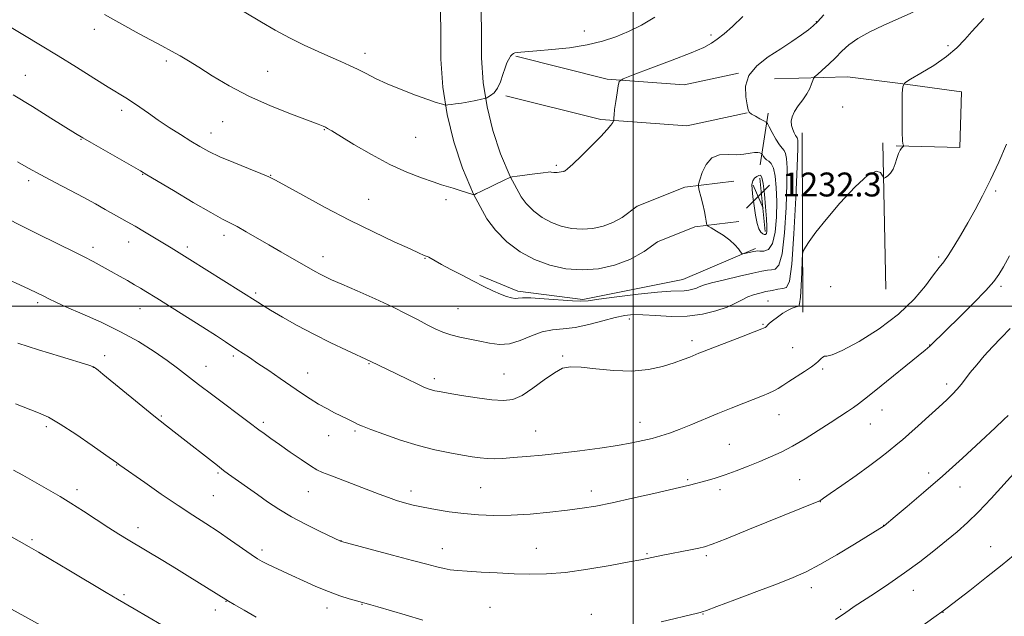
# Model space of a CAD drawing. Extents: x 2162300 to 2165200, y 342300 to 345200.
# Drawn here: x 2163795 to 2164124, y 342896 to 343096 of the extents above; entities that cross this region are included whole.
import ezdxf

# ---------------------------------------------------------------- set-up
doc = ezdxf.new("R2010")
doc.units = 0
doc.header["$MEASUREMENT"] = 0
for name, color, linetype, lineweight in [('32000', 7, 'Continuous', 0), ('DTM HARD BREAKLINE', 7, 'Continuous', 0), ('DTM SPOT ELEVATION', 2, 'Continuous', 13), ('INDEX CONTOUR', 41, 'Continuous', 13), ('INTERMEDIATE CONTOUR', 44, 'Continuous', 0), ('SPOT ELEVATION', 7, 'Continuous', 0)]:
    doc.layers.add(name, color=color, linetype=linetype, lineweight=lineweight)
doc.styles.add('Style-ITALICS', font='ITALICS.shx')

# ---------------------------------------------------------------- blocks, each defined once
blk = doc.blocks.new('SPOT')
at = {"layer": 'SPOT ELEVATION'}
for p, q in [((-3.91, -3.91), (3.82, 3.81)), ((-1.65, 3.77), (1.72, -3.93))]:
    blk.add_line(p, q, dxfattribs=at)

msp = doc.modelspace()

# ---------------------------------------------------------------- linework, layer by layer
at = {"layer": '32000', "flags": 128}
for points in [[(2164000, 342500), (2164000, 345000)], [(2162500, 343000), (2165000, 343000)]]:
    msp.add_lwpolyline(points, dxfattribs=at)
at = {"layer": 'DTM HARD BREAKLINE'}
for points in [[(2164035.42, 343028.32, 1231.1), (2164020.7, 343026.49, 1229.59), (2164008.13, 343021.49, 1229.01), (2164003.75, 343018.19, 1228.94), (2163998.93, 343015.55, 1228.88), (2163993.8, 343013.62, 1228.85), (2163988.43, 343012.45, 1228.84), (2163982.96, 343012.06, 1228.85), (2163977.48, 343012.45, 1228.88), (2163972.12, 343013.62, 1228.94), (2163966.98, 343015.54, 1229.01), (2163962.17, 343018.18, 1229.11), (2163957.79, 343021.48, 1229.22), (2163953.92, 343025.37, 1229.34), (2163951, 343029.23, 1229.46), (2163946.6, 343037.48, 1230.02), (2163942.91, 343046.08, 1230.59), (2163939.95, 343054.95, 1231.19), (2163937.76, 343064.04, 1231.79), (2163936.33, 343073.28, 1232.4), (2163935.68, 343082.61, 1233.01), (2163935.69, 343088.75, 1233.41), (2163935.36, 343126.54, 1236.3)], [(2164033.74, 343041.82, 1231.1), (2164017.29, 343039.77, 1229.59), (2164001.41, 343033.45, 1229.01), (2163996.35, 343029.64, 1228.94), (2163993.25, 343027.94, 1228.88), (2163989.94, 343026.7, 1228.85), (2163986.48, 343025.95, 1228.84), (2163982.96, 343025.69, 1228.85), (2163979.43, 343025.94, 1228.88), (2163975.98, 343026.7, 1228.94), (2163972.67, 343027.94, 1229.01), (2163969.57, 343029.64, 1229.11), (2163966.74, 343031.76, 1229.22), (2163964.21, 343034.31, 1229.34), (2163962.5, 343036.58, 1229.46), (2163958.87, 343043.38, 1230.02), (2163955.63, 343050.92, 1230.59), (2163953.04, 343058.7, 1231.19), (2163951.11, 343066.68, 1231.79), (2163949.86, 343074.79, 1232.4), (2163949.29, 343083.07, 1233.01), (2163949.29, 343088.8, 1233.41), (2163948.96, 343126.54, 1236.3)], [(2164035.28, 343077.98, 1228.04), (2164017.09, 343074.05, 1229.06), (2163991.38, 343075.92, 1230.17), (2163960.73, 343083.58, 1231.81)], [(2164047.35, 343076, 1227.28), (2164071.82, 343076.69, 1224.88), (2164089.54, 343074.44, 1224.03), (2164109.91, 343071.68, 1223.1), (2164109.41, 343053.02, 1223.41), (2164088.09, 343053.59, 1224.08)], [(2164038.16, 343064.69, 1228.04), (2164018.05, 343060.34, 1229.06), (2163989.22, 343062.44, 1230.17), (2163957.43, 343070.39, 1231.81)], [(2164042.59, 343047.24, 1230.7), (2164045.27, 343064.5, 1227.42)], [(2164056.65, 343057.98, 1225.23), (2164056.84, 342997.97, 1223.37)], [(2164084.6, 343005.68, 1223.63), (2164083.67, 343054.59, 1224.12)], [(2164044.22, 343024.98, 1232.43), (2164042.47, 343042.8, 1232.48)], [(2164040.96, 343019.29, 1230.25), (2164016.68, 343008.82, 1228.88), (2163983.17, 343002.15, 1228.17), (2163961.47, 343004.95, 1228.34), (2163948.72, 343010.18, 1228.26)]]:
    msp.add_polyline3d(points, dxfattribs=at)
at = {"layer": 'DTM SPOT ELEVATION'}
for p in [(2164061.38, 343095.18, 1228.07), (2163819.7, 343092.61, 1229.46), (2163983.72, 343092.03, 1232.86), (2164026.04, 343090.7, 1230.37), (2163910.28, 343084.58, 1232.51), (2164105.44, 343087.15, 1224.27), (2163843.78, 343082.05, 1229.68), (2163877.66, 343078.54, 1230.88), (2163796.55, 343077.17, 1226.79), (2163828.77, 343065.48, 1227.57), (2164070.17, 343066.55, 1224.74), (2163862.65, 343061.67, 1229.15), (2163896.63, 343059.05, 1229.92), (2163815.15, 343055.75, 1225.92), (2163858.68, 343057.88, 1228.68), (2163927.26, 343056.45, 1231.07), (2163974.36, 343047.09, 1230.14), (2163797.62, 343041.99, 1223.6), (2163835.85, 343044.12, 1225.94), (2163878.74, 343043.79, 1228.07), (2164121.41, 343038.49, 1221.71), (2163911.53, 343035.73, 1228.91), (2163937.42, 343035.58, 1229.64), (2163863.07, 343023.64, 1225.51), (2163819.19, 343019.66, 1222.46), (2163831.12, 343021.46, 1223.32), (2163850.76, 343019.72, 1224.36), (2163896.17, 343016.49, 1226.6), (2163930.32, 343015.98, 1227.93), (2164102.33, 343016.42, 1222.3), (2164066.1, 343006.53, 1223.2), (2164123.22, 343006.56, 1219.71), (2163873.65, 343004.34, 1224.26), (2163800.71, 343001.14, 1219.68), (2163834.96, 342999.11, 1221.3), (2163941.36, 342999.16, 1227), (2164045.18, 343001.69, 1225.08), (2163998.71, 342995.65, 1225.51), (2164043.55, 342993.84, 1224.13), (2164019.72, 342988.35, 1224.45), (2164053.46, 342986.03, 1222.87), (2164099.32, 342986.96, 1220.04), (2163823.17, 342983.39, 1218.55), (2163866.19, 342983.27, 1221.71), (2163976.47, 342983.26, 1224.2), (2163819.34, 342979.47, 1217.97), (2163857.05, 342979.81, 1220.75), (2163911.57, 342980.7, 1223.9), (2163891.08, 342977.6, 1222.73), (2163956.81, 342977.2, 1224.96), (2164063.47, 342978.92, 1221.75), (2163933.43, 342975.65, 1224.4), (2164105.02, 342973.88, 1218.43), (2163842.08, 342963.16, 1218.16), (2164048.81, 342963.59, 1221.24), (2164083.36, 342965.16, 1219.32), (2163803.61, 342959.63, 1215.66), (2163876.18, 342961.03, 1220.32), (2164002.28, 342961.11, 1222.72), (2164079.39, 342960.54, 1219.19), (2163898.12, 342956.65, 1221.3), (2163906.91, 342958.21, 1221.77), (2163967.35, 342958.22, 1222.91), (2164032.21, 342953.66, 1220.94), (2163827.08, 342946.78, 1215.94), (2163861.07, 342944.06, 1217.8), (2164098.92, 342944.17, 1216.47), (2164018.27, 342941.84, 1220.18), (2164055.79, 342941.85, 1218.89), (2163813.8, 342938.54, 1214.47), (2163859.51, 342936.56, 1217.02), (2163891.26, 342937.85, 1219.19), (2163925.65, 342938.04, 1220.49), (2163948.97, 342939.26, 1221.02), (2163986.07, 342938.1, 1220.54), (2164029.11, 342938.58, 1219.61), (2164109.42, 342939.38, 1215.27), (2164062.71, 342934.54, 1217.97), (2164083.86, 342926.56, 1216.03), (2163834.27, 342925.79, 1214.55), (2163798.74, 342921.79, 1212.24), (2163902.21, 342921.49, 1218.03), (2163875.83, 342918.33, 1216.4), (2163936.17, 342918.83, 1218.71), (2163967.67, 342918.87, 1218.9), (2164004.62, 342917.15, 1218.15), (2164024.53, 342916.41, 1217.72), (2164119.69, 342919.51, 1212.73), (2163829.6, 342903.41, 1212.25), (2164059.69, 342905.77, 1215.48), (2164093.77, 342904.9, 1213.29), (2163863.68, 342901.13, 1213.94), (2163909.22, 342900.19, 1215.93), (2163860.12, 342898.24, 1213.45), (2163897.52, 342898.97, 1215.44), (2163952.15, 342899.17, 1216.84), (2163986.02, 342896.83, 1216.68), (2164023.44, 342896.88, 1215.93), (2164069.55, 342898.46, 1214.19), (2164103.71, 342897.43, 1211.96)]:
    msp.add_point(p, dxfattribs=at)
at = {"layer": 'INDEX CONTOUR'}
for points in [[(2163823.02, 343097.52, 1230), (2163834.692, 343091.145, 1230), (2163842.262, 343087.074, 1230), (2163845.529, 343085.299, 1230), (2163848.345, 343083.714, 1230), (2163851.176, 343082.029, 1230), (2163854.613, 343079.887, 1230), (2163859.133, 343077.044, 1230), (2163864.741, 343073.724, 1230), (2163871.327, 343070.272, 1230), (2163878.61, 343067.008, 1230), (2163885.619, 343064.198, 1230), (2163894.578, 343060.812, 1230), (2163896.228, 343060.163, 1230), (2163897.004, 343059.816, 1230), (2163897.724, 343059.437, 1230), (2163899.127, 343058.613, 1230), (2163906.57, 343054.108, 1230), (2163912.42, 343050.703, 1230), (2163918.583, 343047.408, 1230), (2163924.271, 343044.789, 1230), (2163929.167, 343042.865, 1230), (2163933.071, 343041.513, 1230), (2163935.889, 343040.605, 1230), (2163939.83, 343039.408, 1230), (2163941.767, 343038.8, 1230), (2163946.729, 343037.197, 1230), (2163946.773, 343037.2, 1230), (2163946.985, 343037.319, 1230), (2163947.597, 343037.63, 1230), (2163949.071, 343038.352, 1230), (2163957.028, 343042.189, 1230), (2163958.495, 343042.867, 1230), (2163959.565, 343043.19, 1230), (2163961.153, 343043.435, 1230), (2163967.087, 343044.249, 1230), (2163969.876, 343044.616, 1230), (2163971.535, 343044.81, 1230), (2163972.284, 343044.865, 1230), (2163972.576, 343044.85, 1230), (2163973.534, 343044.733, 1230), (2163974.607, 343044.722, 1230), (2163975.924, 343044.857, 1230), (2163976.786, 343045.036, 1230), (2163976.979, 343045.095, 1230), (2163977.28, 343045.259, 1230), (2163978.069, 343045.901, 1230), (2163979.795, 343047.474, 1230), (2163982.695, 343050.224, 1230), (2163986.125, 343053.567, 1230), (2163989.229, 343056.714, 1230), (2163991.34, 343059.038, 1230), (2163992.563, 343060.561, 1230), (2163993.197, 343061.464, 1230), (2163993.505, 343061.937, 1230), (2163993.612, 343062.198, 1230), (2163993.611, 343062.468, 1230), (2163993.591, 343062.979, 1230), (2163993.634, 343063.991, 1230), (2163993.817, 343065.771, 1230), (2163994.184, 343068.413, 1230), (2163994.63, 343071.322, 1230), (2163995.013, 343073.731, 1230), (2163995.401, 343075.134, 1230), (2163996.699, 343076.075, 1230), (2164000.017, 343077.361, 1230), (2164005.959, 343079.553, 1230), (2164013.093, 343082.227, 1230), (2164019.479, 343084.717, 1230), (2164023.675, 343086.535, 1230), (2164026.232, 343087.926, 1230), (2164028.204, 343089.312, 1230), (2164030.476, 343091.092, 1230), (2164033.285, 343093.548, 1230), (2164036.705, 343096.935, 1230)], [(2164040.698, 343051.382, 1230), (2164039.153, 343051.123, 1230), (2164037.139, 343050.797, 1230), (2164034.67, 343050.634, 1230), (2164031.824, 343050.723, 1230), (2164028.927, 343050.586, 1230), (2164026.367, 343049.599, 1230), (2164024.449, 343047.397, 1230), (2164023.145, 343044.638, 1230), (2164022.344, 343042.24, 1230), (2164021.946, 343040.834, 1230), (2164021.901, 343039.92, 1230), (2164022.171, 343038.714, 1230), (2164022.695, 343036.661, 1230), (2164023.328, 343034.114, 1230), (2164023.903, 343031.654, 1230), (2164024.29, 343029.75, 1230), (2164024.51, 343028.427, 1230), (2164024.621, 343027.598, 1230), (2164024.727, 343027.137, 1230), (2164025.118, 343026.763, 1230), (2164026.129, 343026.159, 1230), (2164027.951, 343025.087, 1230), (2164030.212, 343023.66, 1230), (2164032.395, 343022.073, 1230), (2164034.083, 343020.516, 1230), (2164035.255, 343019.156, 1230), (2164035.989, 343018.152, 1230), (2164036.398, 343017.615, 1230), (2164036.738, 343017.46, 1230), (2164037.302, 343017.556, 1230), (2164040.454, 343018.274, 1230), (2164041.113, 343018.411, 1230), (2164041.668, 343018.441, 1230), (2164042.486, 343018.373, 1230), (2164043.808, 343018.331, 1230), (2164045.358, 343018.936, 1230), (2164046.729, 343020.929, 1230), (2164047.604, 343024.768, 1230), (2164048.019, 343029.787, 1230), (2164048.098, 343035.033, 1230), (2164047.945, 343039.685, 1230), (2164047.583, 343043.438, 1230), (2164047.014, 343046.117, 1230), (2164046.263, 343047.655, 1230), (2164045.439, 343048.421, 1230), (2164044.673, 343048.897, 1230), (2164044.072, 343049.453, 1230), (2164043.642, 343050.05, 1230), (2164043.212, 343050.815, 1230), (2164043.084, 343050.954, 1230), (2164042.872, 343051.075, 1230), (2164042.47, 343051.254, 1230), (2164041.778, 343051.402, 1230), (2164040.698, 343051.382, 1230)], [(2163790.803, 343008.906, 1220), (2163794.725, 343007.113, 1220), (2163797.893, 343005.635, 1220), (2163800.407, 343004.429, 1220), (2163802.473, 343003.399, 1220), (2163804.381, 343002.425, 1220), (2163806.769, 343001.266, 1220), (2163810.354, 342999.652, 1220), (2163815.596, 342997.387, 1220), (2163821.903, 342994.58, 1220), (2163828.42, 342991.414, 1220), (2163834.416, 342988.079, 1220), (2163839.654, 342984.798, 1220), (2163844.017, 342981.798, 1220), (2163847.535, 342979.197, 1220), (2163854.581, 342973.722, 1220), (2163859.311, 342970.135, 1220), (2163871.437, 342961.062, 1220), (2163874.771, 342958.552, 1220), (2163876.52, 342957.28, 1220), (2163878.764, 342955.677, 1220), (2163881.659, 342953.634, 1220), (2163885.221, 342951.139, 1220), (2163888.906, 342948.593, 1220), (2163892.033, 342946.496, 1220), (2163894.19, 342945.182, 1220), (2163896.047, 342944.301, 1220), (2163898.547, 342943.334, 1220), (2163915.042, 342937.052, 1220), (2163918.13, 342935.898, 1220), (2163920.86, 342934.949, 1220), (2163923.511, 342934.137, 1220), (2163926.376, 342933.398, 1220), (2163929.747, 342932.665, 1220), (2163933.825, 342931.899, 1220), (2163938.432, 342931.158, 1220), (2163943.298, 342930.526, 1220), (2163948.241, 342930.079, 1220), (2163953.449, 342929.877, 1220), (2163959.2, 342929.968, 1220), (2163965.608, 342930.372, 1220), (2163972.127, 342930.979, 1220), (2163978.046, 342931.648, 1220), (2163982.948, 342932.294, 1220), (2163987.589, 342933.061, 1220), (2163993.019, 342934.148, 1220), (2163999.856, 342935.656, 1220), (2164006.988, 342937.291, 1220), (2164018.944, 342940.063, 1220), (2164024.762, 342941.626, 1220), (2164027.508, 342942.431, 1220), (2164030.799, 342943.511, 1220), (2164034.563, 342944.892, 1220), (2164038.542, 342946.448, 1220), (2164042.434, 342948.017, 1220), (2164046.038, 342949.503, 1220), (2164049.578, 342951.103, 1220), (2164053.384, 342953.077, 1220), (2164057.647, 342955.581, 1220), (2164062.018, 342958.324, 1220), (2164066.012, 342960.909, 1220), (2164069.25, 342963.022, 1220), (2164071.778, 342964.69, 1220), (2164073.752, 342966.031, 1220), (2164075.428, 342967.231, 1220), (2164077.474, 342968.809, 1220), (2164080.66, 342971.358, 1220), (2164097.803, 342985.258, 1220), (2164099.335, 342986.54, 1220), (2164104.913, 342991.993, 1220), (2164109.135, 342996.141, 1220), (2164113.94, 343000.922, 1220), (2164118.116, 343005.197, 1220), (2164120.792, 343008.179, 1220), (2164122.468, 343010.492, 1220), (2164123.986, 343013.109, 1220), (2164126.014, 343016.763, 1220)], [(2163778.86, 342905.687, 1210), (2163809.319, 342888.947, 1210)]]:
    msp.add_polyline3d(points, dxfattribs=at)
at = {"layer": 'INTERMEDIATE CONTOUR'}
for points in [[(2163863.993, 343101.877, 1232), (2163875.589, 343094.998, 1232), (2163880.192, 343092.352, 1232), (2163885.006, 343089.751, 1232), (2163889.908, 343087.32, 1232), (2163894.611, 343085.144, 1232), (2163898.783, 343083.299, 1232), (2163902.205, 343081.814, 1232), (2163905.097, 343080.532, 1232), (2163907.789, 343079.253, 1232), (2163910.604, 343077.81, 1232), (2163913.826, 343076.179, 1232), (2163917.728, 343074.373, 1232), (2163922.404, 343072.445, 1232), (2163927.212, 343070.609, 1232), (2163931.328, 343069.119, 1232), (2163934.128, 343068.159, 1232), (2163935.781, 343067.635, 1232), (2163936.657, 343067.387, 1232), (2163937.115, 343067.273, 1232), (2163937.475, 343067.253, 1232), (2163938.044, 343067.308, 1232), (2163939.076, 343067.427, 1232), (2163940.604, 343067.631, 1232), (2163942.607, 343067.943, 1232), (2163944.992, 343068.367, 1232), (2163947.355, 343068.817, 1232), (2163949.221, 343069.183, 1232), (2163950.274, 343069.401, 1232), (2163950.839, 343069.577, 1232), (2163951.398, 343069.861, 1232), (2163952.317, 343070.406, 1232), (2163953.479, 343071.369, 1232), (2163954.646, 343072.908, 1232), (2163955.632, 343075.077, 1232), (2163956.444, 343077.504, 1232), (2163957.138, 343079.717, 1232), (2163957.758, 343081.348, 1232), (2163958.291, 343082.443, 1232), (2163958.713, 343083.157, 1232), (2163959.015, 343083.632, 1232), (2163959.263, 343083.958, 1232), (2163959.539, 343084.214, 1232), (2163959.924, 343084.461, 1232), (2163960.479, 343084.69, 1232), (2163961.265, 343084.873, 1232), (2163962.419, 343085.002, 1232), (2163967.76, 343085.383, 1232), (2163972.777, 343085.798, 1232), (2163978.732, 343086.444, 1232), (2163984.65, 343087.365, 1232), (2163989.781, 343088.599, 1232), (2163994.27, 343090.117, 1232), (2163998.491, 343091.885, 1232), (2164002.778, 343093.949, 1232), (2164007.326, 343096.719, 1232)], [(2163779.055, 343100.753, 1228), (2163796.269, 343090.551, 1228), (2163801.676, 343087.307, 1228), (2163807.542, 343083.729, 1228), (2163813.655, 343079.926, 1228), (2163819.453, 343076.288, 1228), (2163824.283, 343073.272, 1228), (2163830.2, 343069.675, 1228), (2163832.396, 343068.269, 1228), (2163834.865, 343066.565, 1228), (2163837.739, 343064.535, 1228), (2163841.045, 343062.244, 1228), (2163844.742, 343059.785, 1228), (2163848.522, 343057.349, 1228), (2163852.006, 343055.155, 1228), (2163854.992, 343053.339, 1228), (2163857.978, 343051.704, 1228), (2163861.634, 343049.973, 1228), (2163866.341, 343047.977, 1228), (2163871.295, 343045.974, 1228), (2163875.406, 343044.33, 1228), (2163878.022, 343043.229, 1228), (2163880.26, 343042.109, 1228), (2163889.409, 343037.061, 1228), (2163896.876, 343033.023, 1228), (2163905.077, 343028.747, 1228), (2163913.058, 343024.803, 1228), (2163920.05, 343021.501, 1228), (2163925.334, 343019.083, 1228), (2163928.436, 343017.693, 1228), (2163929.883, 343017.068, 1228), (2163930.795, 343016.727, 1228), (2163931.155, 343016.573, 1228), (2163931.65, 343016.313, 1228), (2163933.746, 343015.104, 1228), (2163935.893, 343013.915, 1228), (2163939.02, 343012.236, 1228), (2163942.749, 343010.276, 1228), (2163946.566, 343008.309, 1228), (2163950.04, 343006.57, 1228), (2163953.065, 343005.124, 1228), (2163955.612, 343003.998, 1228), (2163957.67, 343003.208, 1228), (2163959.284, 343002.734, 1228), (2163960.512, 343002.547, 1228), (2163961.536, 343002.592, 1228), (2163963.03, 343002.706, 1228), (2163965.782, 343002.696, 1228), (2163970.225, 343002.432, 1228), (2163979.733, 343001.711, 1228), (2163982.54, 343001.602, 1228), (2163984.931, 343001.778, 1228), (2163988.587, 343002.277, 1228), (2163994.61, 343003.084, 1228), (2164001.764, 343003.975, 1228), (2164008.234, 343004.669, 1228), (2164012.635, 343004.973, 1228), (2164017.129, 343005.073, 1228), (2164018.679, 343005.278, 1228), (2164020.058, 343005.618, 1228), (2164021.199, 343006.017, 1228), (2164022.173, 343006.432, 1228), (2164023.606, 343006.958, 1228), (2164026.262, 343007.725, 1228), (2164030.57, 343008.798, 1228), (2164035.603, 343009.977, 1228), (2164040.103, 343011.001, 1228), (2164043.123, 343011.665, 1228), (2164044.978, 343012.004, 1228), (2164046.3, 343012.112, 1228), (2164047.592, 343012.286, 1228), (2164048.847, 343013.629, 1228), (2164049.931, 343017.449, 1228), (2164050.734, 343024.461, 1228), (2164051.254, 343033.011, 1228), (2164051.516, 343040.848, 1228), (2164051.545, 343046.228, 1228), (2164051.378, 343049.395, 1228), (2164051.054, 343051.091, 1228), (2164050.593, 343052.031, 1228), (2164049.941, 343052.803, 1228), (2164049.025, 343053.966, 1228), (2164047.832, 343055.877, 1228), (2164046.589, 343058.092, 1228), (2164045.585, 343059.963, 1228), (2164044.992, 343061.028, 1228), (2164044.52, 343061.552, 1228), (2164043.767, 343061.987, 1228), (2164042.47, 343062.668, 1228), (2164040.946, 343063.492, 1228), (2164039.652, 343064.241, 1228), (2164038.916, 343064.825, 1228), (2164038.538, 343065.658, 1228), (2164038.184, 343067.282, 1228), (2164037.703, 343070.048, 1228), (2164037.644, 343073.543, 1228), (2164038.737, 343077.166, 1228), (2164041.46, 343080.436, 1228), (2164045.281, 343083.352, 1228), (2164049.42, 343086.031, 1228), (2164053.198, 343088.543, 1228), (2164056.349, 343090.754, 1228), (2164058.712, 343092.484, 1228), (2164060.289, 343093.716, 1228), (2164061.728, 343095.101, 1228), (2164063.845, 343097.457, 1228)], [(2163792.507, 343070.622, 1226), (2163798.924, 343066.722, 1226), (2163805.136, 343062.887, 1226), (2163813.362, 343057.766, 1226), (2163815.758, 343056.312, 1226), (2163818.712, 343054.585, 1226), (2163835.06, 343045.187, 1226), (2163837.227, 343043.909, 1226), (2163846.141, 343038.604, 1226), (2163852.763, 343034.697, 1226), (2163858.665, 343031.275, 1226), (2163862.564, 343029.113, 1226), (2163867.436, 343026.558, 1226), (2163870.438, 343024.862, 1226), (2163878.044, 343020.429, 1226), (2163882.08, 343018.102, 1226), (2163893.635, 343011.506, 1226), (2163895.252, 343010.626, 1226), (2163896.855, 343009.822, 1226), (2163899.05, 343008.812, 1226), (2163902.515, 343007.282, 1226), (2163907.638, 343005.036, 1226), (2163913.639, 343002.365, 1226), (2163919.451, 342999.68, 1226), (2163924.227, 342997.318, 1226), (2163928.02, 342995.325, 1226), (2163931.109, 342993.67, 1226), (2163933.772, 342992.322, 1226), (2163936.3, 342991.231, 1226), (2163938.987, 342990.345, 1226), (2163942.044, 342989.605, 1226), (2163948.715, 342988.24, 1226), (2163951.987, 342987.523, 1226), (2163955.251, 342987.093, 1226), (2163958.643, 342987.34, 1226), (2163962.251, 342988.482, 1226), (2163965.956, 342990.046, 1226), (2163969.591, 342991.387, 1226), (2163973.071, 342992.052, 1226), (2163976.643, 342992.357, 1226), (2163980.638, 342992.806, 1226), (2163985.222, 342993.763, 1226), (2163989.906, 342994.997, 1226), (2163994.037, 342996.13, 1226), (2163997.209, 342996.857, 1226), (2164000.016, 342997.161, 1226), (2164003.299, 342997.104, 1226), (2164007.668, 342996.782, 1226), (2164012.803, 342996.489, 1226), (2164018.153, 342996.559, 1226), (2164023.223, 342997.227, 1226), (2164027.736, 342998.34, 1226), (2164031.471, 342999.646, 1226), (2164034.302, 343000.923, 1226), (2164036.495, 343002.074, 1226), (2164038.42, 343003.037, 1226), (2164040.372, 343003.773, 1226), (2164042.394, 343004.334, 1226), (2164044.461, 343004.804, 1226), (2164046.529, 343005.239, 1226), (2164048.463, 343005.606, 1226), (2164050.114, 343005.852, 1226), (2164051.376, 343006.24, 1226), (2164052.337, 343008.321, 1226), (2164053.133, 343013.969, 1226), (2164053.864, 343024.153, 1226), (2164054.49, 343036.232, 1226), (2164054.934, 343046.664, 1226), (2164055.145, 343052.771, 1226), (2164055.174, 343055.351, 1226), (2164055.095, 343056.065, 1226), (2164054.962, 343056.334, 1226), (2164054.75, 343056.606, 1226), (2164054.413, 343057.085, 1226), (2164053.936, 343057.923, 1226), (2164053.438, 343059.059, 1226), (2164053.07, 343060.384, 1226), (2164052.975, 343061.81, 1226), (2164053.259, 343063.36, 1226), (2164054.021, 343065.084, 1226), (2164055.285, 343067.003, 1226), (2164056.78, 343069.02, 1226), (2164058.159, 343071.011, 1226), (2164059.153, 343072.848, 1226), (2164059.782, 343074.396, 1226), (2164060.142, 343075.514, 1226), (2164060.372, 343076.157, 1226), (2164060.774, 343076.673, 1226), (2164061.693, 343077.504, 1226), (2164063.353, 343078.972, 1226), (2164065.499, 343080.924, 1226), (2164067.753, 343083.086, 1226), (2164069.883, 343085.239, 1226), (2164072.227, 343087.381, 1226), (2164075.274, 343089.564, 1226), (2164079.3, 343091.799, 1226), (2164083.771, 343093.936, 1226), (2164087.947, 343095.784, 1226), (2164093.752, 343098.291, 1226)], [(2163793.949, 343048.237, 1224), (2163797.628, 343046.171, 1224), (2163801.764, 343043.896, 1224), (2163806.511, 343041.365, 1224), (2163811.476, 343038.754, 1224), (2163816.129, 343036.29, 1224), (2163820.054, 343034.158, 1224), (2163823.292, 343032.356, 1224), (2163830.686, 343028.21, 1224), (2163833.319, 343026.695, 1224), (2163836.466, 343024.835, 1224), (2163839.797, 343022.835, 1224), (2163845.38, 343019.446, 1224), (2163848.024, 343017.816, 1224), (2163851.636, 343015.564, 1224), (2163874.368, 343001.248, 1224), (2163876.004, 343000.233, 1224), (2163878.681, 342998.623, 1224), (2163882.618, 342996.311, 1224), (2163887.552, 342993.518, 1224), (2163893.102, 342990.545, 1224), (2163898.831, 342987.686, 1224), (2163904.079, 342985.201, 1224), (2163912.192, 342981.482, 1224), (2163917.616, 342978.842, 1224), (2163924.469, 342975.468, 1224), (2163927.694, 342973.914, 1224), (2163929.967, 342972.875, 1224), (2163931.462, 342972.271, 1224), (2163932.534, 342971.925, 1224), (2163933.588, 342971.668, 1224), (2163935.226, 342971.356, 1224), (2163938.102, 342970.855, 1224), (2163942.573, 342970.092, 1224), (2163947.83, 342969.252, 1224), (2163952.769, 342968.58, 1224), (2163956.59, 342968.325, 1224), (2163959.704, 342968.745, 1224), (2163962.823, 342970.097, 1224), (2163966.45, 342972.467, 1224), (2163970.243, 342975.253, 1224), (2163973.655, 342977.682, 1224), (2163976.372, 342979.146, 1224), (2163979.051, 342979.7, 1224), (2163982.588, 342979.567, 1224), (2163987.594, 342979.003, 1224), (2163993.542, 342978.41, 1224), (2163999.618, 342978.226, 1224), (2164005.134, 342978.758, 1224), (2164009.884, 342979.793, 1224), (2164013.783, 342980.986, 1224), (2164016.792, 342982.051, 1224), (2164019.043, 342982.931, 1224), (2164022.074, 342984.187, 1224), (2164023.815, 342984.87, 1224), (2164036.284, 342989.639, 1224), (2164040.586, 342991.305, 1224), (2164043.103, 342992.322, 1224), (2164044.215, 342992.853, 1224), (2164044.649, 342993.194, 1224), (2164045.046, 342993.606, 1224), (2164045.679, 342994.21, 1224), (2164046.735, 342995.093, 1224), (2164048.31, 342996.281, 1224), (2164050.146, 342997.554, 1224), (2164051.898, 342998.638, 1224), (2164053.286, 342999.322, 1224), (2164054.303, 342999.67, 1224), (2164055.008, 342999.813, 1224), (2164055.469, 342999.98, 1224), (2164055.768, 343000.783, 1224), (2164056.002, 343002.935, 1224), (2164056.241, 343006.798, 1224), (2164056.466, 343011.35, 1224), (2164056.64, 343015.221, 1224), (2164056.77, 343017.437, 1224), (2164057.047, 343018.602, 1224), (2164057.709, 343019.714, 1224), (2164059.002, 343021.633, 1224), (2164061.206, 343024.664, 1224), (2164064.61, 343028.973, 1224), (2164069.27, 343034.451, 1224), (2164074.313, 343039.885, 1224), (2164078.631, 343043.784, 1224), (2164081.389, 343045.109, 1224), (2164082.832, 343044.629, 1224), (2164083.478, 343043.564, 1224), (2164083.795, 343042.909, 1224), (2164084.059, 343042.769, 1224), (2164084.493, 343043.022, 1224), (2164085.25, 343043.582, 1224), (2164086.187, 343044.485, 1224), (2164087.084, 343045.804, 1224), (2164087.78, 343047.539, 1224), (2164088.327, 343049.405, 1224), (2164088.838, 343051.045, 1224), (2164089.385, 343052.185, 1224), (2164089.91, 343052.876, 1224), (2164090.537, 343053.452, 1224), (2164090.586, 343053.588, 1224), (2164090.508, 343053.779, 1224), (2164090.35, 343054.223, 1224), (2164090.175, 343055.437, 1224), (2164090.053, 343058.023, 1224), (2164090.032, 343062.252, 1224), (2164090.079, 343067.08, 1224), (2164090.143, 343071.137, 1224), (2164090.281, 343073.456, 1224), (2164090.999, 343074.688, 1224), (2164092.91, 343075.889, 1224), (2164096.369, 343077.879, 1224), (2164100.693, 343080.531, 1224), (2164104.937, 343083.481, 1224), (2164108.367, 343086.415, 1224), (2164111.085, 343089.219, 1224), (2164113.398, 343091.828, 1224), (2164117.457, 343096.278, 1224)], [(2163790.229, 343029.403, 1222), (2163795.303, 343026.845, 1222), (2163800.844, 343024.085, 1222), (2163813.364, 343017.906, 1222), (2163816.309, 343016.413, 1222), (2163819.281, 343014.849, 1222), (2163822.292, 343013.22, 1222), (2163825.256, 343011.582, 1222), (2163828.097, 343009.989, 1222), (2163830.734, 343008.489, 1222), (2163833.089, 343007.126, 1222), (2163835.121, 343005.922, 1222), (2163836.935, 343004.823, 1222), (2163840.531, 343002.592, 1222), (2163856.03, 342992.869, 1222), (2163860.5, 342990.033, 1222), (2163863.604, 342988.02, 1222), (2163867.397, 342985.478, 1222), (2163871.553, 342982.737, 1222), (2163874.445, 342980.813, 1222), (2163878.017, 342978.403, 1222), (2163881.921, 342975.742, 1222), (2163889.015, 342970.867, 1222), (2163891.956, 342968.898, 1222), (2163894.73, 342967.176, 1222), (2163897.479, 342965.647, 1222), (2163900.1, 342964.306, 1222), (2163904.329, 342962.215, 1222), (2163907, 342960.857, 1222), (2163908.005, 342960.364, 1222), (2163909.478, 342959.735, 1222), (2163912.164, 342958.691, 1222), (2163916.552, 342957.063, 1222), (2163922.11, 342955.134, 1222), (2163928.052, 342953.301, 1222), (2163933.688, 342951.875, 1222), (2163938.71, 342950.837, 1222), (2163942.905, 342950.084, 1222), (2163946.161, 342949.53, 1222), (2163948.766, 342949.153, 1222), (2163951.107, 342948.948, 1222), (2163953.555, 342948.909, 1222), (2163956.398, 342949.019, 1222), (2163959.91, 342949.259, 1222), (2163964.304, 342949.619, 1222), (2163969.558, 342950.113, 1222), (2163975.596, 342950.763, 1222), (2163982.237, 342951.574, 1222), (2163988.885, 342952.472, 1222), (2163994.843, 342953.364, 1222), (2163999.59, 342954.181, 1222), (2164003.327, 342954.945, 1222), (2164006.427, 342955.7, 1222), (2164009.263, 342956.501, 1222), (2164012.167, 342957.459, 1222), (2164015.466, 342958.695, 1222), (2164019.386, 342960.283, 1222), (2164028.344, 342964.016, 1222), (2164032.855, 342965.853, 1222), (2164037.03, 342967.517, 1222), (2164043.351, 342969.993, 1222), (2164045.446, 342970.848, 1222), (2164047.101, 342971.614, 1222), (2164048.555, 342972.426, 1222), (2164050.113, 342973.414, 1222), (2164052.096, 342974.711, 1222), (2164057.411, 342978.128, 1222), (2164059.728, 342979.657, 1222), (2164061.194, 342980.709, 1222), (2164062, 342981.401, 1222), (2164062.491, 342981.938, 1222), (2164062.958, 342982.471, 1222), (2164063.476, 342982.927, 1222), (2164064.07, 342983.177, 1222), (2164064.892, 342983.229, 1222), (2164066.618, 342983.646, 1222), (2164070.054, 342985.129, 1222), (2164075.644, 342988.168, 1222), (2164082.38, 342992.409, 1222), (2164088.891, 342997.285, 1222), (2164094.075, 343002.244, 1222), (2164097.906, 343006.783, 1222), (2164100.626, 343010.416, 1222), (2164102.511, 343012.871, 1222), (2164103.982, 343014.75, 1222), (2164105.493, 343016.876, 1222), (2164107.398, 343019.879, 1222), (2164109.634, 343023.627, 1222), (2164112.04, 343027.802, 1222), (2164114.49, 343032.176, 1222), (2164117.014, 343036.89, 1222), (2164119.68, 343042.175, 1222), (2164122.466, 343048.109, 1222), (2164124.976, 343054.156, 1222)], [(2164043.417, 343024.198, 1232), (2164043.937, 343023.926, 1232), (2164044.345, 343023.932, 1232), (2164044.636, 343024.267, 1232), (2164044.802, 343025.035, 1232), (2164044.824, 343026.559, 1232), (2164044.68, 343029.218, 1232), (2164044.365, 343033.138, 1232), (2164043.948, 343037.448, 1232), (2164043.517, 343041.028, 1232), (2164043.125, 343043.036, 1232), (2164042.702, 343043.745, 1232), (2164042.142, 343043.709, 1232), (2164041.395, 343043.38, 1232), (2164040.623, 343042.805, 1232), (2164040.042, 343041.933, 1232), (2164039.813, 343040.695, 1232), (2164039.884, 343038.963, 1232), (2164040.147, 343036.595, 1232), (2164040.514, 343033.575, 1232), (2164040.969, 343030.387, 1232), (2164041.516, 343027.643, 1232), (2164042.146, 343025.808, 1232), (2164042.8, 343024.751, 1232), (2164043.417, 343024.198, 1232)], [(2163794.086, 342987.584, 1218), (2163800.969, 342985.368, 1218), (2163808.329, 342983.09, 1218), (2163817.834, 342980.189, 1218), (2163819.333, 342979.655, 1218), (2163820.016, 342979.239, 1218), (2163820.901, 342978.543, 1218), (2163822.542, 342977.205, 1218), (2163834.645, 342967.252, 1218), (2163839.574, 342963.247, 1218), (2163843.764, 342959.907, 1218), (2163847.404, 342957.058, 1218), (2163860.835, 342946.578, 1218), (2163862.925, 342944.984, 1218), (2163864.574, 342943.77, 1218), (2163874.248, 342936.877, 1218), (2163877.615, 342934.52, 1218), (2163881.39, 342932.03, 1218), (2163885.715, 342929.445, 1218), (2163890.565, 342926.852, 1218), (2163895.26, 342924.516, 1218), (2163902.11, 342921.255, 1218), (2163902.359, 342921.179, 1218), (2163919.519, 342916.638, 1218), (2163926.111, 342914.882, 1218), (2163930.968, 342913.573, 1218), (2163934.307, 342912.692, 1218), (2163936.726, 342912.123, 1218), (2163938.825, 342911.756, 1218), (2163941.216, 342911.498, 1218), (2163944.508, 342911.258, 1218), (2163949.1, 342910.971, 1218), (2163954.537, 342910.665, 1218), (2163960.151, 342910.392, 1218), (2163965.493, 342910.226, 1218), (2163971.003, 342910.319, 1218), (2163977.341, 342910.847, 1218), (2163984.824, 342911.891, 1218), (2163992.393, 342913.177, 1218), (2163998.648, 342914.337, 1218), (2164002.587, 342915.095, 1218), (2164010.014, 342916.588, 1218), (2164019.238, 342918.408, 1218), (2164022.007, 342918.967, 1218), (2164023.964, 342919.424, 1218), (2164026.431, 342920.269, 1218), (2164031.124, 342922.116, 1218), (2164039.032, 342925.294, 1218), (2164062.142, 342934.644, 1218), (2164062.525, 342934.818, 1218), (2164062.815, 342934.999, 1218), (2164063.765, 342935.648, 1218), (2164066.006, 342937.207, 1218), (2164069.891, 342939.925, 1218), (2164074.648, 342943.288, 1218), (2164079.225, 342946.589, 1218), (2164082.786, 342949.258, 1218), (2164085.37, 342951.281, 1218), (2164088.668, 342953.949, 1218), (2164090.182, 342955.217, 1218), (2164092.314, 342957.082, 1218), (2164095.407, 342959.856, 1218), (2164098.982, 342963.097, 1218), (2164102.355, 342966.177, 1218), (2164104.995, 342968.612, 1218), (2164106.976, 342970.52, 1218), (2164108.52, 342972.163, 1218), (2164109.858, 342973.788, 1218), (2164111.234, 342975.588, 1218), (2164112.897, 342977.741, 1218), (2164115.03, 342980.36, 1218), (2164117.551, 342983.293, 1218), (2164120.307, 342986.325, 1218), (2164123.192, 342989.318, 1218), (2164126.26, 342992.452, 1218)], [(2163793.252, 342967.251, 1216), (2163800.956, 342964.26, 1216), (2163804.259, 342962.756, 1216), (2163808.262, 342960.48, 1216), (2163813.467, 342957.091, 1216), (2163818.96, 342953.309, 1216), (2163823.469, 342950.126, 1216), (2163827.152, 342947.485, 1216), (2163828.179, 342946.701, 1216), (2163836.528, 342940.882, 1216), (2163842.057, 342937.065, 1216), (2163847.687, 342933.248, 1216), (2163852.614, 342930.008, 1216), (2163856.962, 342927.198, 1216), (2163861.084, 342924.492, 1216), (2163865.205, 342921.679, 1216), (2163872.12, 342916.836, 1216), (2163874.228, 342915.412, 1216), (2163875.785, 342914.482, 1216), (2163877.393, 342913.669, 1216), (2163879.552, 342912.66, 1216), (2163885.735, 342909.825, 1216), (2163889.66, 342908.013, 1216), (2163893.852, 342906.136, 1216), (2163897.998, 342904.42, 1216), (2163901.801, 342903.048, 1216), (2163905.012, 342902.035, 1216), (2163907.396, 342901.35, 1216), (2163912.173, 342900.011, 1216), (2163914.595, 342899.311, 1216), (2163923.732, 342896.61, 1216), (2163929.604, 342894.906, 1216)], [(2164009.416, 342894.343, 1216), (2164021.613, 342897.241, 1216), (2164022.469, 342897.433, 1216), (2164023.116, 342897.6, 1216), (2164024.61, 342898.116, 1216), (2164028.051, 342899.389, 1216), (2164034.066, 342901.649, 1216), (2164041.398, 342904.423, 1216), (2164048.32, 342907.064, 1216), (2164053.591, 342909.133, 1216), (2164057.934, 342911.054, 1216), (2164062.559, 342913.463, 1216), (2164068.26, 342916.747, 1216), (2164074.174, 342920.299, 1216), (2164084.038, 342926.382, 1216), (2164087.782, 342929.509, 1216), (2164091.807, 342932.895, 1216), (2164097.25, 342937.544, 1216), (2164103.587, 342943.088, 1216), (2164110.239, 342949.08, 1216), (2164116.409, 342954.754, 1216), (2164121.247, 342959.262, 1216), (2164124.162, 342962.005, 1216), (2164125.601, 342963.387, 1216)], [(2163792.641, 342945.08, 1214), (2163795.679, 342943.442, 1214), (2163798.861, 342941.618, 1214), (2163802.013, 342939.79, 1214), (2163805.041, 342938.063, 1214), (2163808.187, 342936.245, 1214), (2163811.773, 342934.067, 1214), (2163815.979, 342931.375, 1214), (2163824.504, 342925.8, 1214), (2163827.911, 342923.631, 1214), (2163830.988, 342921.742, 1214), (2163842.534, 342914.796, 1214), (2163847.12, 342912.009, 1214), (2163851.637, 342909.235, 1214), (2163863.697, 342901.749, 1214), (2163864.574, 342901.224, 1214), (2163866.468, 342900.116, 1214), (2163869.77, 342898.204, 1214), (2163873.86, 342895.872, 1214)], [(2164067.751, 342895.079, 1214), (2164071.182, 342897.461, 1214), (2164072.343, 342898.247, 1214), (2164074.074, 342899.397, 1214), (2164080.799, 342903.795, 1214), (2164085.678, 342907.049, 1214), (2164090.894, 342910.682, 1214), (2164095.973, 342914.439, 1214), (2164100.691, 342918.104, 1214), (2164104.893, 342921.475, 1214), (2164108.527, 342924.47, 1214), (2164111.953, 342927.498, 1214), (2164115.633, 342931.091, 1214), (2164119.873, 342935.576, 1214), (2164128.474, 342945.02, 1214)], [(2163779.244, 342929.838, 1212), (2163797.795, 342919.422, 1212), (2163800.966, 342917.614, 1212), (2163805.104, 342915.191, 1212), (2163811.077, 342911.641, 1212), (2163823.608, 342904.17, 1212), (2163827.45, 342901.902, 1212), (2163833.017, 342898.652, 1212), (2163842.137, 342893.292, 1212)], [(2164095.058, 342891.722, 1212), (2164101.423, 342896.261, 1212), (2164103.326, 342897.646, 1212), (2164105.107, 342898.993, 1212), (2164112.697, 342904.822, 1212), (2164118.355, 342909.204, 1212), (2164123.591, 342913.35, 1212), (2164127.406, 342916.539, 1212)]]:
    msp.add_polyline3d(points, dxfattribs=at)

# ---------------------------------------------------------------- block references
at = {"layer": 'SPOT ELEVATION'}
msp.add_blockref('SPOT', (2164041.88, 343036.663, 1232.274), dxfattribs=at)

# ---------------------------------------------------------------- texts
at = {"layer": 'SPOT ELEVATION', "style": 'Style-ITALICS'}
msp.add_text('1232.3', height=8, dxfattribs=at).set_placement((2164049.88, 343036.663, 1232.274))

doc.saveas('drawing.dxf')
